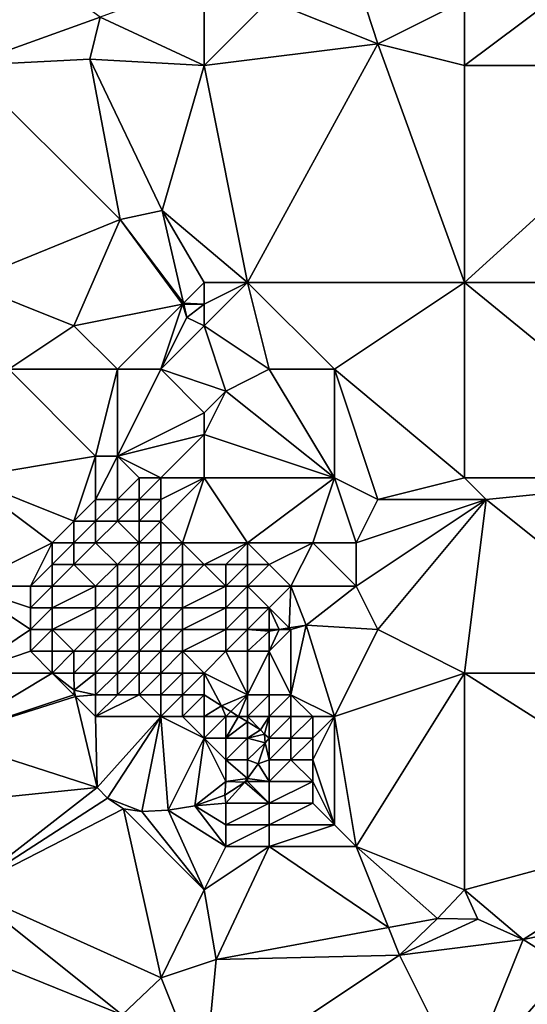
# Model space of a CAD drawing. Units: metres. Extents: x 73750 to 74375, y 348500 to 349000.
# Drawn here: x 73928 to 73952, y 348867 to 348912 of the extents above; entities that cross this region are included whole.
import ezdxf

# ---------------------------------------------------------------- set-up
doc = ezdxf.new("R2010")
doc.units = ezdxf.units.M
doc.layers.add('Terrain', color=15, linetype='Continuous')

msp = doc.modelspace()

# ---------------------------------------------------------------- linework, layer by layer
at = {"layer": 'Terrain'}
for points in [[(73945, 348911, 257.21), (73942.489, 348918.73, 256.88), (73940, 348913, 257.25), (73945, 348911, 257.21)], [(73945, 348911, 257.21), (73949, 348913, 257.22), (73942.489, 348918.73, 256.88), (73945, 348911, 257.21)], [(73932.2, 348912.234, 256.99), (73925.128, 348917.347, 256.829), (73926, 348910, 257.11), (73932.2, 348912.234, 256.99)], [(73937, 348910, 257.14), (73937, 348914, 257.22), (73932.2, 348912.234, 256.99), (73937, 348910, 257.14)], [(73940, 348913, 257.25), (73937, 348914, 257.22), (73937, 348910, 257.14), (73940, 348913, 257.25)], [(73945, 348911, 257.21), (73940, 348913, 257.25), (73937, 348910, 257.14), (73945, 348911, 257.21)], [(73949, 348910, 257.1), (73949, 348913, 257.22), (73945, 348911, 257.21), (73949, 348910, 257.1)], [(73949, 348910, 257.1), (73960, 348910, 257), (73953, 348913, 257.08), (73949, 348910, 257.1)], [(73949, 348910, 257.1), (73953, 348913, 257.08), (73949, 348913, 257.22), (73949, 348910, 257.1)], [(73932.2, 348912.234, 256.99), (73926, 348910, 257.11), (73931.725, 348910.3, 257.005), (73932.2, 348912.234, 256.99)], [(73937, 348910, 257.14), (73932.2, 348912.234, 256.99), (73931.725, 348910.3, 257.005), (73937, 348910, 257.14)], [(73945, 348911, 257.21), (73937, 348910, 257.14), (73939, 348900, 257.23), (73945, 348911, 257.21)], [(73945, 348911, 257.21), (73939, 348900, 257.23), (73949, 348900, 256.92), (73945, 348911, 257.21)], [(73949, 348910, 257.1), (73945, 348911, 257.21), (73949, 348900, 256.92), (73949, 348910, 257.1)], [(73931.725, 348910.3, 257.005), (73926, 348910, 257.11), (73933.129, 348902.909, 256.954), (73931.725, 348910.3, 257.005)], [(73937, 348910, 257.14), (73931.725, 348910.3, 257.005), (73935.062, 348903.32, 256.946), (73937, 348910, 257.14)], [(73931.725, 348910.3, 257.005), (73933.129, 348902.909, 256.954), (73935.062, 348903.32, 256.946), (73931.725, 348910.3, 257.005)], [(73933.129, 348902.909, 256.954), (73926, 348910, 257.11), (73926, 348900, 257.1), (73933.129, 348902.909, 256.954)], [(73937, 348910, 257.14), (73935.062, 348903.32, 256.946), (73939, 348900, 257.23), (73937, 348910, 257.14)], [(73949, 348900, 256.92), (73960, 348900, 256.99), (73960, 348910, 257), (73949, 348900, 256.92)], [(73949, 348910, 257.1), (73949, 348900, 256.92), (73960, 348910, 257), (73949, 348910, 257.1)], [(73936.05, 348899.05, 256.875), (73935.062, 348903.32, 256.946), (73933.129, 348902.909, 256.954), (73936.05, 348899.05, 256.875)], [(73936.05, 348899.05, 256.875), (73937, 348900, 257.12), (73935.062, 348903.32, 256.946), (73936.05, 348899.05, 256.875)], [(73939, 348900, 257.23), (73935.062, 348903.32, 256.946), (73937, 348900, 257.12), (73939, 348900, 257.23)], [(73931, 348898, 257.08), (73933.129, 348902.909, 256.954), (73926, 348900, 257.1), (73931, 348898, 257.08)], [(73931, 348898, 257.08), (73936, 348899, 257.22), (73933.129, 348902.909, 256.954), (73931, 348898, 257.08)], [(73936, 348899, 257.22), (73936.05, 348899.05, 256.875), (73933.129, 348902.909, 256.954), (73936, 348899, 257.22)], [(73928, 348896, 257.29), (73931, 348898, 257.08), (73926, 348900, 257.1), (73928, 348896, 257.29)], [(73937, 348899, 257.11), (73937, 348900, 257.12), (73936.05, 348899.05, 256.875), (73937, 348899, 257.11)], [(73937, 348898, 257.32), (73939, 348900, 257.23), (73937, 348899, 257.11), (73937, 348898, 257.32)], [(73937, 348899, 257.11), (73939, 348900, 257.23), (73937, 348900, 257.12), (73937, 348899, 257.11)], [(73940, 348896, 257.2), (73939, 348900, 257.23), (73937, 348898, 257.32), (73940, 348896, 257.2)], [(73943, 348896, 257.16), (73939, 348900, 257.23), (73940, 348896, 257.2), (73943, 348896, 257.16)], [(73943, 348896, 257.16), (73949, 348900, 256.92), (73939, 348900, 257.23), (73943, 348896, 257.16)], [(73949, 348891, 257.16), (73949, 348900, 256.92), (73943, 348896, 257.16), (73949, 348891, 257.16)], [(73949, 348891, 257.16), (73960, 348891, 257.08), (73949, 348900, 256.92), (73949, 348891, 257.16)], [(73960, 348891, 257.08), (73960, 348900, 256.99), (73949, 348900, 256.92), (73960, 348891, 257.08)], [(73933, 348896, 257.43), (73936, 348899, 257.22), (73931, 348898, 257.08), (73933, 348896, 257.43)], [(73935, 348896, 257.35), (73936, 348899, 257.22), (73933, 348896, 257.43), (73935, 348896, 257.35)], [(73935, 348896, 257.35), (73936.204, 348898.383, 256.864), (73936, 348899, 257.22), (73935, 348896, 257.35)], [(73936, 348899, 257.22), (73936.061, 348899, 256.874), (73936.05, 348899.05, 256.875), (73936, 348899, 257.22)], [(73936, 348899, 257.22), (73936.204, 348898.383, 256.864), (73936.061, 348899, 256.874), (73936, 348899, 257.22)], [(73937, 348899, 257.11), (73936.05, 348899.05, 256.875), (73936.061, 348899, 256.874), (73937, 348899, 257.11)], [(73937, 348899, 257.11), (73936.061, 348899, 256.874), (73936.204, 348898.383, 256.864), (73937, 348899, 257.11)], [(73937, 348898, 257.32), (73937, 348899, 257.11), (73936.204, 348898.383, 256.864), (73937, 348898, 257.32)], [(73935, 348896, 257.35), (73937, 348898, 257.32), (73936.204, 348898.383, 256.864), (73935, 348896, 257.35)], [(73933, 348896, 257.43), (73931, 348898, 257.08), (73928, 348896, 257.29), (73933, 348896, 257.43)], [(73938, 348895, 257.01), (73937, 348898, 257.32), (73935, 348896, 257.35), (73938, 348895, 257.01)], [(73938, 348895, 257.01), (73940, 348896, 257.2), (73937, 348898, 257.32), (73938, 348895, 257.01)], [(73932, 348892, 257.45), (73928, 348896, 257.29), (73926, 348891, 257.08), (73932, 348892, 257.45)], [(73932, 348892, 257.45), (73933, 348896, 257.43), (73928, 348896, 257.29), (73932, 348892, 257.45)], [(73933, 348892, 257.33), (73933, 348896, 257.43), (73932, 348892, 257.45), (73933, 348892, 257.33)], [(73933, 348892, 257.33), (73935, 348896, 257.35), (73933, 348896, 257.43), (73933, 348892, 257.33)], [(73933, 348892, 257.33), (73937, 348894, 257.25), (73935, 348896, 257.35), (73933, 348892, 257.33)], [(73938, 348895, 257.01), (73935, 348896, 257.35), (73937, 348894, 257.25), (73938, 348895, 257.01)], [(73943, 348891, 257.31), (73940, 348896, 257.2), (73938, 348895, 257.01), (73943, 348891, 257.31)], [(73943, 348891, 257.31), (73943, 348896, 257.16), (73940, 348896, 257.2), (73943, 348891, 257.31)], [(73945, 348890, 257.25), (73943, 348896, 257.16), (73943, 348891, 257.31), (73945, 348890, 257.25)], [(73945, 348890, 257.25), (73949, 348891, 257.16), (73943, 348896, 257.16), (73945, 348890, 257.25)], [(73943, 348891, 257.31), (73938, 348895, 257.01), (73937, 348893, 257.21), (73943, 348891, 257.31)], [(73938, 348895, 257.01), (73937, 348894, 257.25), (73937, 348893, 257.21), (73938, 348895, 257.01)], [(73933, 348892, 257.33), (73937, 348893, 257.21), (73937, 348894, 257.25), (73933, 348892, 257.33)], [(73935, 348891, 257.06), (73937, 348893, 257.21), (73933, 348892, 257.33), (73935, 348891, 257.06)], [(73937, 348891, 257.03), (73937, 348893, 257.21), (73935, 348891, 257.06), (73937, 348891, 257.03)], [(73943, 348891, 257.31), (73937, 348893, 257.21), (73937, 348891, 257.03), (73943, 348891, 257.31)], [(73931, 348889, 257.14), (73932, 348892, 257.45), (73926, 348891, 257.08), (73931, 348889, 257.14)], [(73931, 348889, 257.14), (73932, 348890, 257.24), (73932, 348892, 257.45), (73931, 348889, 257.14)], [(73933, 348890, 257.13), (73933, 348892, 257.33), (73932, 348890, 257.24), (73933, 348890, 257.13)], [(73932, 348890, 257.24), (73933, 348892, 257.33), (73932, 348892, 257.45), (73932, 348890, 257.24)], [(73933, 348890, 257.13), (73934, 348891, 257.24), (73933, 348892, 257.33), (73933, 348890, 257.13)], [(73935, 348891, 257.06), (73933, 348892, 257.33), (73934, 348891, 257.24), (73935, 348891, 257.06)], [(73930, 348888, 257.16), (73931, 348889, 257.14), (73926, 348891, 257.08), (73930, 348888, 257.16)], [(73930, 348888, 257.16), (73926, 348891, 257.08), (73926, 348886, 257.07), (73930, 348888, 257.16)], [(73934, 348890, 256.87), (73934, 348891, 257.24), (73933, 348890, 257.13), (73934, 348890, 256.87)], [(73935, 348890, 256.62), (73935, 348891, 257.06), (73934, 348890, 256.87), (73935, 348890, 256.62)], [(73934, 348890, 256.87), (73935, 348891, 257.06), (73934, 348891, 257.24), (73934, 348890, 256.87)], [(73936, 348888, 255.8), (73937, 348891, 257.03), (73935, 348889, 256.05), (73936, 348888, 255.8)], [(73935, 348889, 256.05), (73937, 348891, 257.03), (73935, 348890, 256.62), (73935, 348889, 256.05)], [(73935, 348890, 256.62), (73937, 348891, 257.03), (73935, 348891, 257.06), (73935, 348890, 256.62)], [(73939, 348888, 256.65), (73937, 348891, 257.03), (73936, 348888, 255.8), (73939, 348888, 256.65)], [(73939, 348888, 256.65), (73943, 348891, 257.31), (73937, 348891, 257.03), (73939, 348888, 256.65)], [(73942, 348888, 257.18), (73943, 348891, 257.31), (73939, 348888, 256.65), (73942, 348888, 257.18)], [(73944, 348888, 257.19), (73943, 348891, 257.31), (73942, 348888, 257.18), (73944, 348888, 257.19)], [(73944, 348888, 257.19), (73945, 348890, 257.25), (73943, 348891, 257.31), (73944, 348888, 257.19)], [(73945, 348890, 257.25), (73950, 348890, 257.02), (73949, 348891, 257.16), (73945, 348890, 257.25)], [(73949, 348891, 257.16), (73950, 348890, 257.02), (73960, 348891, 257.08), (73949, 348891, 257.16)], [(73960, 348882, 257.05), (73960, 348891, 257.08), (73950, 348890, 257.02), (73960, 348882, 257.05)], [(73932, 348889, 256.99), (73932, 348890, 257.24), (73931, 348889, 257.14), (73932, 348889, 256.99)], [(73933, 348889, 256.55), (73933, 348890, 257.13), (73932, 348889, 256.99), (73933, 348889, 256.55)], [(73932, 348889, 256.99), (73933, 348890, 257.13), (73932, 348890, 257.24), (73932, 348889, 256.99)], [(73934, 348889, 256.18), (73934, 348890, 256.87), (73933, 348889, 256.55), (73934, 348889, 256.18)], [(73933, 348889, 256.55), (73934, 348890, 256.87), (73933, 348890, 257.13), (73933, 348889, 256.55)], [(73935, 348889, 256.05), (73935, 348890, 256.62), (73934, 348889, 256.18), (73935, 348889, 256.05)], [(73934, 348889, 256.18), (73935, 348890, 256.62), (73934, 348890, 256.87), (73934, 348889, 256.18)], [(73945, 348884, 257.13), (73950, 348890, 257.02), (73944, 348886, 257.17), (73945, 348884, 257.13)], [(73944, 348886, 257.17), (73950, 348890, 257.02), (73944, 348888, 257.19), (73944, 348886, 257.17)], [(73944, 348888, 257.19), (73950, 348890, 257.02), (73945, 348890, 257.25), (73944, 348888, 257.19)], [(73949, 348882, 257.09), (73950, 348890, 257.02), (73945, 348884, 257.13), (73949, 348882, 257.09)], [(73949, 348882, 257.09), (73960, 348882, 257.05), (73950, 348890, 257.02), (73949, 348882, 257.09)], [(73931, 348888, 256.89), (73931, 348889, 257.14), (73930, 348888, 257.16), (73931, 348888, 256.89)], [(73932, 348888, 256.35), (73932, 348889, 256.99), (73931, 348888, 256.89), (73932, 348888, 256.35)], [(73931, 348888, 256.89), (73932, 348889, 256.99), (73931, 348889, 257.14), (73931, 348888, 256.89)], [(73934, 348888, 255.72), (73933, 348889, 256.55), (73932, 348888, 256.35), (73934, 348888, 255.72)], [(73932, 348888, 256.35), (73933, 348889, 256.55), (73932, 348889, 256.99), (73932, 348888, 256.35)], [(73934, 348888, 255.72), (73934, 348889, 256.18), (73933, 348889, 256.55), (73934, 348888, 255.72)], [(73935, 348888, 255.7), (73935, 348889, 256.05), (73934, 348888, 255.72), (73935, 348888, 255.7)], [(73934, 348888, 255.72), (73935, 348889, 256.05), (73934, 348889, 256.18), (73934, 348888, 255.72)], [(73936, 348888, 255.8), (73935, 348889, 256.05), (73935, 348888, 255.7), (73936, 348888, 255.8)], [(73929, 348886, 257.07), (73930, 348888, 257.16), (73926, 348886, 257.07), (73929, 348886, 257.07)], [(73929, 348886, 257.07), (73930, 348887, 257.09), (73930, 348888, 257.16), (73929, 348886, 257.07)], [(73931, 348887, 256.52), (73931, 348888, 256.89), (73930, 348887, 257.09), (73931, 348887, 256.52)], [(73930, 348887, 257.09), (73931, 348888, 256.89), (73930, 348888, 257.16), (73930, 348887, 257.09)], [(73933, 348887, 255.62), (73932, 348888, 256.35), (73931, 348887, 256.52), (73933, 348887, 255.62)], [(73931, 348887, 256.52), (73932, 348888, 256.35), (73931, 348888, 256.89), (73931, 348887, 256.52)], [(73933, 348887, 255.62), (73934, 348888, 255.72), (73932, 348888, 256.35), (73933, 348887, 255.62)], [(73934, 348887, 255.53), (73934, 348888, 255.72), (73933, 348887, 255.62), (73934, 348887, 255.53)], [(73935, 348887, 255.48), (73935, 348888, 255.7), (73934, 348887, 255.53), (73935, 348887, 255.48)], [(73934, 348887, 255.53), (73935, 348888, 255.7), (73934, 348888, 255.72), (73934, 348887, 255.53)], [(73936, 348887, 255.57), (73936, 348888, 255.8), (73935, 348887, 255.48), (73936, 348887, 255.57)], [(73935, 348887, 255.48), (73936, 348888, 255.8), (73935, 348888, 255.7), (73935, 348887, 255.48)], [(73937, 348887, 255.69), (73936, 348888, 255.8), (73936, 348887, 255.57), (73937, 348887, 255.69)], [(73939, 348888, 256.65), (73936, 348888, 255.8), (73937, 348887, 255.69), (73939, 348888, 256.65)], [(73938, 348887, 255.89), (73939, 348888, 256.65), (73937, 348887, 255.69), (73938, 348887, 255.89)], [(73939, 348887, 256.36), (73939, 348888, 256.65), (73938, 348887, 255.89), (73939, 348887, 256.36)], [(73940, 348887, 256.88), (73942, 348888, 257.18), (73939, 348888, 256.65), (73940, 348887, 256.88)], [(73940, 348887, 256.88), (73939, 348888, 256.65), (73939, 348887, 256.36), (73940, 348887, 256.88)], [(73941, 348886, 257.09), (73942, 348888, 257.18), (73940, 348887, 256.88), (73941, 348886, 257.09)], [(73944, 348886, 257.17), (73942, 348888, 257.18), (73941, 348886, 257.09), (73944, 348886, 257.17)], [(73944, 348886, 257.17), (73944, 348888, 257.19), (73942, 348888, 257.18), (73944, 348886, 257.17)], [(73930, 348886, 256.77), (73930, 348887, 257.09), (73929, 348886, 257.07), (73930, 348886, 256.77)], [(73932, 348886, 255.65), (73931, 348887, 256.52), (73930, 348886, 256.77), (73932, 348886, 255.65)], [(73930, 348886, 256.77), (73931, 348887, 256.52), (73930, 348887, 257.09), (73930, 348886, 256.77)], [(73932, 348886, 255.65), (73933, 348887, 255.62), (73931, 348887, 256.52), (73932, 348886, 255.65)], [(73933, 348886, 255.48), (73933, 348887, 255.62), (73932, 348886, 255.65), (73933, 348886, 255.48)], [(73934, 348886, 255.38), (73934, 348887, 255.53), (73933, 348886, 255.48), (73934, 348886, 255.38)], [(73933, 348886, 255.48), (73934, 348887, 255.53), (73933, 348887, 255.62), (73933, 348886, 255.48)], [(73935, 348886, 255.33), (73935, 348887, 255.48), (73934, 348886, 255.38), (73935, 348886, 255.33)], [(73934, 348886, 255.38), (73935, 348887, 255.48), (73934, 348887, 255.53), (73934, 348886, 255.38)], [(73936, 348886, 255.4), (73936, 348887, 255.57), (73935, 348886, 255.33), (73936, 348886, 255.4)], [(73935, 348886, 255.33), (73936, 348887, 255.57), (73935, 348887, 255.48), (73935, 348886, 255.33)], [(73936, 348886, 255.4), (73937, 348887, 255.69), (73936, 348887, 255.57), (73936, 348886, 255.4)], [(73938, 348886, 255.72), (73937, 348887, 255.69), (73936, 348886, 255.4), (73938, 348886, 255.72)], [(73938, 348886, 255.72), (73938, 348887, 255.89), (73937, 348887, 255.69), (73938, 348886, 255.72)], [(73939, 348886, 256.19), (73939, 348887, 256.36), (73938, 348886, 255.72), (73939, 348886, 256.19)], [(73938, 348886, 255.72), (73939, 348887, 256.36), (73938, 348887, 255.89), (73938, 348886, 255.72)], [(73941, 348886, 257.09), (73940, 348887, 256.88), (73939, 348886, 256.19), (73941, 348886, 257.09)], [(73939, 348886, 256.19), (73940, 348887, 256.88), (73939, 348887, 256.36), (73939, 348886, 256.19)], [(73929, 348884, 257.05), (73926, 348886, 257.07), (73926, 348882, 257.06), (73929, 348884, 257.05)], [(73929, 348884, 257.05), (73929, 348885, 257.06), (73926, 348886, 257.07), (73929, 348884, 257.05)], [(73929, 348885, 257.06), (73929, 348886, 257.07), (73926, 348886, 257.07), (73929, 348885, 257.06)], [(73930, 348885, 256.63), (73930, 348886, 256.77), (73929, 348885, 257.06), (73930, 348885, 256.63)], [(73929, 348885, 257.06), (73930, 348886, 256.77), (73929, 348886, 257.07), (73929, 348885, 257.06)], [(73932, 348885, 255.63), (73932, 348886, 255.65), (73930, 348885, 256.63), (73932, 348885, 255.63)], [(73930, 348885, 256.63), (73932, 348886, 255.65), (73930, 348886, 256.77), (73930, 348885, 256.63)], [(73933, 348885, 255.43), (73933, 348886, 255.48), (73932, 348885, 255.63), (73933, 348885, 255.43)], [(73932, 348885, 255.63), (73933, 348886, 255.48), (73932, 348886, 255.65), (73932, 348885, 255.63)], [(73934, 348885, 255.34), (73934, 348886, 255.38), (73933, 348885, 255.43), (73934, 348885, 255.34)], [(73933, 348885, 255.43), (73934, 348886, 255.38), (73933, 348886, 255.48), (73933, 348885, 255.43)], [(73935, 348885, 255.33), (73935, 348886, 255.33), (73934, 348885, 255.34), (73935, 348885, 255.33)], [(73934, 348885, 255.34), (73935, 348886, 255.33), (73934, 348886, 255.38), (73934, 348885, 255.34)], [(73936, 348885, 255.28), (73936, 348886, 255.4), (73935, 348885, 255.33), (73936, 348885, 255.28)], [(73935, 348885, 255.33), (73936, 348886, 255.4), (73935, 348886, 255.33), (73935, 348885, 255.33)], [(73938, 348885, 255.69), (73938, 348886, 255.72), (73936, 348885, 255.28), (73938, 348885, 255.69)], [(73938, 348886, 255.72), (73936, 348886, 255.4), (73936, 348885, 255.28), (73938, 348886, 255.72)], [(73939, 348885, 256.18), (73939, 348886, 256.19), (73938, 348885, 255.69), (73939, 348885, 256.18)], [(73938, 348885, 255.69), (73939, 348886, 256.19), (73938, 348886, 255.72), (73938, 348885, 255.69)], [(73940, 348885, 256.86), (73941, 348886, 257.09), (73939, 348886, 256.19), (73940, 348885, 256.86)], [(73940, 348885, 256.86), (73939, 348886, 256.19), (73939, 348885, 256.18), (73940, 348885, 256.86)], [(73940, 348885, 256.86), (73940.922, 348884.078, 256.974), (73941, 348886, 257.09), (73940, 348885, 256.86)], [(73941, 348886, 257.09), (73940.922, 348884.078, 256.974), (73941.703, 348884.206, 256.974), (73941, 348886, 257.09)], [(73944, 348886, 257.17), (73941, 348886, 257.09), (73941.703, 348884.206, 256.974), (73944, 348886, 257.17)], [(73945, 348884, 257.13), (73944, 348886, 257.17), (73941.703, 348884.206, 256.974), (73945, 348884, 257.13)], [(73930, 348884, 256.64), (73930, 348885, 256.63), (73929, 348884, 257.05), (73930, 348884, 256.64)], [(73929, 348884, 257.05), (73930, 348885, 256.63), (73929, 348885, 257.06), (73929, 348884, 257.05)], [(73932, 348884, 255.65), (73932, 348885, 255.63), (73930, 348884, 256.64), (73932, 348884, 255.65)], [(73930, 348884, 256.64), (73932, 348885, 255.63), (73930, 348885, 256.63), (73930, 348884, 256.64)], [(73933, 348884, 255.44), (73933, 348885, 255.43), (73932, 348884, 255.65), (73933, 348884, 255.44)], [(73932, 348884, 255.65), (73933, 348885, 255.43), (73932, 348885, 255.63), (73932, 348884, 255.65)], [(73934, 348884, 255.37), (73934, 348885, 255.34), (73933, 348884, 255.44), (73934, 348884, 255.37)], [(73933, 348884, 255.44), (73934, 348885, 255.34), (73933, 348885, 255.43), (73933, 348884, 255.44)], [(73935, 348884, 255.34), (73935, 348885, 255.33), (73934, 348884, 255.37), (73935, 348884, 255.34)], [(73934, 348884, 255.37), (73935, 348885, 255.33), (73934, 348885, 255.34), (73934, 348884, 255.37)], [(73936, 348884, 255.34), (73936, 348885, 255.28), (73935, 348884, 255.34), (73936, 348884, 255.34)], [(73935, 348884, 255.34), (73936, 348885, 255.28), (73935, 348885, 255.33), (73935, 348884, 255.34)], [(73938, 348884, 255.72), (73938, 348885, 255.69), (73936, 348884, 255.34), (73938, 348884, 255.72)], [(73938, 348885, 255.69), (73936, 348885, 255.28), (73936, 348884, 255.34), (73938, 348885, 255.69)], [(73939, 348884, 256.25), (73939, 348885, 256.18), (73938, 348884, 255.72), (73939, 348884, 256.25)], [(73938, 348884, 255.72), (73939, 348885, 256.18), (73938, 348885, 255.69), (73938, 348884, 255.72)], [(73940, 348884, 256.88), (73940, 348885, 256.86), (73939, 348884, 256.25), (73940, 348884, 256.88)], [(73939, 348884, 256.25), (73940, 348885, 256.86), (73939, 348885, 256.18), (73939, 348884, 256.25)], [(73940, 348884, 256.88), (73940.451, 348884, 256.974), (73940, 348885, 256.86), (73940, 348884, 256.88)], [(73940, 348885, 256.86), (73940.451, 348884, 256.974), (73940.922, 348884.078, 256.974), (73940, 348885, 256.86)], [(73941, 348884, 257.07), (73941.703, 348884.206, 256.974), (73940.922, 348884.078, 256.974), (73941, 348884, 257.07)], [(73943, 348880, 257.06), (73941.703, 348884.206, 256.974), (73941, 348881, 257.04), (73943, 348880, 257.06)], [(73941, 348881, 257.04), (73941.703, 348884.206, 256.974), (73941, 348884, 257.07), (73941, 348881, 257.04)], [(73943, 348880, 257.06), (73945, 348884, 257.13), (73941.703, 348884.206, 256.974), (73943, 348880, 257.06)], [(73929, 348883, 257.02), (73929, 348884, 257.05), (73926, 348882, 257.06), (73929, 348883, 257.02)], [(73930, 348883, 256.82), (73930, 348884, 256.64), (73929, 348883, 257.02), (73930, 348883, 256.82)], [(73929, 348883, 257.02), (73930, 348884, 256.64), (73929, 348884, 257.05), (73929, 348883, 257.02)], [(73931, 348883, 256.13), (73932, 348884, 255.65), (73930, 348884, 256.64), (73931, 348883, 256.13)], [(73931, 348883, 256.13), (73930, 348884, 256.64), (73930, 348883, 256.82), (73931, 348883, 256.13)], [(73932, 348883, 255.76), (73932, 348884, 255.65), (73931, 348883, 256.13), (73932, 348883, 255.76)], [(73933, 348883, 255.62), (73933, 348884, 255.44), (73932, 348883, 255.76), (73933, 348883, 255.62)], [(73932, 348883, 255.76), (73933, 348884, 255.44), (73932, 348884, 255.65), (73932, 348883, 255.76)], [(73934, 348883, 255.51), (73934, 348884, 255.37), (73933, 348883, 255.62), (73934, 348883, 255.51)], [(73933, 348883, 255.62), (73934, 348884, 255.37), (73933, 348884, 255.44), (73933, 348883, 255.62)], [(73935, 348883, 255.47), (73935, 348884, 255.34), (73934, 348883, 255.51), (73935, 348883, 255.47)], [(73934, 348883, 255.51), (73935, 348884, 255.34), (73934, 348884, 255.37), (73934, 348883, 255.51)], [(73936, 348883, 255.46), (73936, 348884, 255.34), (73935, 348883, 255.47), (73936, 348883, 255.46)], [(73935, 348883, 255.47), (73936, 348884, 255.34), (73935, 348884, 255.34), (73935, 348883, 255.47)], [(73938, 348883, 255.88), (73938, 348884, 255.72), (73936, 348883, 255.46), (73938, 348883, 255.88)], [(73938, 348884, 255.72), (73936, 348884, 255.34), (73936, 348883, 255.46), (73938, 348884, 255.72)], [(73939, 348883, 256.39), (73939, 348884, 256.25), (73938, 348883, 255.88), (73939, 348883, 256.39)], [(73938, 348883, 255.88), (73939, 348884, 256.25), (73938, 348884, 255.72), (73938, 348883, 255.88)], [(73939, 348883, 256.39), (73939.989, 348883.924, 256.974), (73939, 348884, 256.25), (73939, 348883, 256.39)], [(73940, 348884, 256.88), (73939, 348884, 256.25), (73939.989, 348883.924, 256.974), (73940, 348884, 256.88)], [(73940, 348883, 256.89), (73939.989, 348883.924, 256.974), (73939, 348883, 256.39), (73940, 348883, 256.89)], [(73940, 348883, 256.89), (73940.451, 348884, 256.974), (73939.989, 348883.924, 256.974), (73940, 348883, 256.89)], [(73940, 348884, 256.88), (73939.989, 348883.924, 256.974), (73940.451, 348884, 256.974), (73940, 348884, 256.88)], [(73941, 348881, 257.04), (73941, 348884, 257.07), (73940, 348883, 256.89), (73941, 348881, 257.04)], [(73940, 348883, 256.89), (73941, 348884, 257.07), (73940.451, 348884, 256.974), (73940, 348883, 256.89)], [(73941, 348884, 257.07), (73940.922, 348884.078, 256.974), (73940.451, 348884, 256.974), (73941, 348884, 257.07)], [(73943, 348880, 257.06), (73949, 348882, 257.09), (73945, 348884, 257.13), (73943, 348880, 257.06)], [(73930, 348882, 257.01), (73929, 348883, 257.02), (73926, 348882, 257.06), (73930, 348882, 257.01)], [(73930, 348882, 257.01), (73930, 348883, 256.82), (73929, 348883, 257.02), (73930, 348882, 257.01)], [(73931, 348882, 256.54), (73931, 348883, 256.13), (73930, 348882, 257.01), (73931, 348882, 256.54)], [(73930, 348882, 257.01), (73931, 348883, 256.13), (73930, 348883, 256.82), (73930, 348882, 257.01)], [(73932, 348882, 256.06), (73932, 348883, 255.76), (73931, 348882, 256.54), (73932, 348882, 256.06)], [(73931, 348882, 256.54), (73932, 348883, 255.76), (73931, 348883, 256.13), (73931, 348882, 256.54)], [(73933, 348882, 255.82), (73933, 348883, 255.62), (73932, 348882, 256.06), (73933, 348882, 255.82)], [(73932, 348882, 256.06), (73933, 348883, 255.62), (73932, 348883, 255.76), (73932, 348882, 256.06)], [(73934, 348882, 255.7), (73934, 348883, 255.51), (73933, 348882, 255.82), (73934, 348882, 255.7)], [(73933, 348882, 255.82), (73934, 348883, 255.51), (73933, 348883, 255.62), (73933, 348882, 255.82)], [(73935, 348882, 255.69), (73935, 348883, 255.47), (73934, 348882, 255.7), (73935, 348882, 255.69)], [(73934, 348882, 255.7), (73935, 348883, 255.47), (73934, 348883, 255.51), (73934, 348882, 255.7)], [(73936, 348882, 255.68), (73936, 348883, 255.46), (73935, 348882, 255.69), (73936, 348882, 255.68)], [(73935, 348882, 255.69), (73936, 348883, 255.46), (73935, 348883, 255.47), (73935, 348882, 255.69)], [(73937, 348882, 255.88), (73936, 348883, 255.46), (73936, 348882, 255.68), (73937, 348882, 255.88)], [(73938, 348883, 255.88), (73936, 348883, 255.46), (73937, 348882, 255.88), (73938, 348883, 255.88)], [(73939, 348881, 256.98), (73938, 348883, 255.88), (73937, 348882, 255.88), (73939, 348881, 256.98)], [(73939, 348881, 256.98), (73939, 348883, 256.39), (73938, 348883, 255.88), (73939, 348881, 256.98)], [(73940, 348881, 257.06), (73940, 348883, 256.89), (73939, 348881, 256.98), (73940, 348881, 257.06)], [(73939, 348881, 256.98), (73940, 348883, 256.89), (73939, 348883, 256.39), (73939, 348881, 256.98)], [(73941, 348881, 257.04), (73940, 348883, 256.89), (73940, 348881, 257.06), (73941, 348881, 257.04)], [(73931, 348881, 256.99), (73930, 348882, 257.01), (73925, 348879, 256.95), (73931, 348881, 256.99)], [(73930, 348882, 257.01), (73926, 348882, 257.06), (73925, 348879, 256.95), (73930, 348882, 257.01)], [(73931.007, 348881.216, 256.884), (73931, 348882, 256.54), (73930, 348882, 257.01), (73931.007, 348881.216, 256.884)], [(73931.007, 348881.216, 256.884), (73930, 348882, 257.01), (73931, 348881, 256.99), (73931.007, 348881.216, 256.884)], [(73931.007, 348881.216, 256.884), (73932, 348882, 256.06), (73931, 348882, 256.54), (73931.007, 348881.216, 256.884)], [(73931.007, 348881.216, 256.884), (73932, 348881, 256.69), (73932, 348882, 256.06), (73931.007, 348881.216, 256.884)], [(73933, 348881, 256.36), (73933, 348882, 255.82), (73932, 348881, 256.69), (73933, 348881, 256.36)], [(73932, 348881, 256.69), (73933, 348882, 255.82), (73932, 348882, 256.06), (73932, 348881, 256.69)], [(73934, 348881, 255.99), (73934, 348882, 255.7), (73933, 348881, 256.36), (73934, 348881, 255.99)], [(73933, 348881, 256.36), (73934, 348882, 255.7), (73933, 348882, 255.82), (73933, 348881, 256.36)], [(73935, 348881, 256.08), (73935, 348882, 255.69), (73934, 348881, 255.99), (73935, 348881, 256.08)], [(73934, 348881, 255.99), (73935, 348882, 255.69), (73934, 348882, 255.7), (73934, 348881, 255.99)], [(73936, 348881, 256.05), (73936, 348882, 255.68), (73935, 348881, 256.08), (73936, 348881, 256.05)], [(73935, 348881, 256.08), (73936, 348882, 255.68), (73935, 348882, 255.69), (73935, 348881, 256.08)], [(73937, 348881, 256.22), (73937, 348882, 255.88), (73936, 348881, 256.05), (73937, 348881, 256.22)], [(73936, 348881, 256.05), (73937, 348882, 255.88), (73936, 348882, 255.68), (73936, 348881, 256.05)], [(73937, 348881, 256.22), (73937.791, 348880.493, 256.852), (73937, 348882, 255.88), (73937, 348881, 256.22)], [(73939, 348881, 256.98), (73937, 348882, 255.88), (73937.791, 348880.493, 256.852), (73939, 348881, 256.98)], [(73944, 348874, 256.92), (73949, 348882, 257.09), (73943, 348880, 257.06), (73944, 348874, 256.92)], [(73949, 348872, 257.03), (73949, 348882, 257.09), (73944, 348874, 256.92), (73949, 348872, 257.03)], [(73949, 348872, 257.03), (73960, 348875, 256.93), (73949, 348882, 257.09), (73949, 348872, 257.03)], [(73960, 348875, 256.93), (73960, 348882, 257.05), (73949, 348882, 257.09), (73960, 348875, 256.93)], [(73931.076, 348880.924, 256.888), (73931, 348881, 256.99), (73925, 348879, 256.95), (73931.076, 348880.924, 256.888)], [(73931.076, 348880.924, 256.888), (73931.007, 348881.216, 256.884), (73931, 348881, 256.99), (73931.076, 348880.924, 256.888)], [(73931.076, 348880.924, 256.888), (73932, 348881, 256.69), (73931.007, 348881.216, 256.884), (73931.076, 348880.924, 256.888)], [(73932, 348880, 256.99), (73932, 348881, 256.69), (73931.076, 348880.924, 256.888), (73932, 348880, 256.99)], [(73935, 348880, 256.59), (73934, 348881, 255.99), (73932, 348880, 256.99), (73935, 348880, 256.59)], [(73932, 348880, 256.99), (73934, 348881, 255.99), (73933, 348881, 256.36), (73932, 348880, 256.99)], [(73932, 348880, 256.99), (73933, 348881, 256.36), (73932, 348881, 256.69), (73932, 348880, 256.99)], [(73935, 348880, 256.59), (73935, 348881, 256.08), (73934, 348881, 255.99), (73935, 348880, 256.59)], [(73936, 348880, 256.66), (73936, 348881, 256.05), (73935, 348880, 256.59), (73936, 348880, 256.66)], [(73935, 348880, 256.59), (73936, 348881, 256.05), (73935, 348881, 256.08), (73935, 348880, 256.59)], [(73937, 348880, 256.8), (73937, 348881, 256.22), (73936, 348880, 256.66), (73937, 348880, 256.8)], [(73936, 348880, 256.66), (73937, 348881, 256.22), (73936, 348881, 256.05), (73936, 348880, 256.66)], [(73937, 348880, 256.8), (73937.791, 348880.493, 256.852), (73937, 348881, 256.22), (73937, 348880, 256.8)], [(73938.225, 348880.225, 256.885), (73939, 348881, 256.98), (73937.791, 348880.493, 256.852), (73938.225, 348880.225, 256.885)], [(73938.589, 348880, 256.913), (73939, 348881, 256.98), (73938.225, 348880.225, 256.885), (73938.589, 348880, 256.913)], [(73939, 348880, 257.04), (73939, 348881, 256.98), (73938.589, 348880, 256.913), (73939, 348880, 257.04)], [(73940, 348880, 257.09), (73940, 348881, 257.06), (73939, 348880, 257.04), (73940, 348880, 257.09)], [(73939, 348880, 257.04), (73940, 348881, 257.06), (73939, 348881, 256.98), (73939, 348880, 257.04)], [(73941, 348880, 257.07), (73941, 348881, 257.04), (73940, 348880, 257.09), (73941, 348880, 257.07)], [(73940, 348880, 257.09), (73941, 348881, 257.04), (73940, 348881, 257.06), (73940, 348880, 257.09)], [(73943, 348880, 257.06), (73941, 348881, 257.04), (73942, 348880, 257.06), (73943, 348880, 257.06)], [(73942, 348880, 257.06), (73941, 348881, 257.04), (73941, 348880, 257.07), (73942, 348880, 257.06)], [(73931.076, 348880.924, 256.888), (73925, 348879, 256.95), (73932.065, 348876.728, 256.946), (73931.076, 348880.924, 256.888)], [(73932, 348880, 256.99), (73931.076, 348880.924, 256.888), (73932.065, 348876.728, 256.946), (73932, 348880, 256.99)], [(73938, 348880, 256.99), (73937.791, 348880.493, 256.852), (73937, 348880, 256.8), (73938, 348880, 256.99)], [(73938, 348880, 256.99), (73938.225, 348880.225, 256.885), (73937.791, 348880.493, 256.852), (73938, 348880, 256.99)], [(73938, 348880, 256.99), (73938.589, 348880, 256.913), (73938.225, 348880.225, 256.885), (73938, 348880, 256.99)], [(73935, 348880, 256.59), (73932, 348880, 256.99), (73932.065, 348876.728, 256.946), (73935, 348880, 256.59)], [(73935, 348880, 256.59), (73932.065, 348876.728, 256.946), (73932.543, 348876.231, 256.974), (73935, 348880, 256.59)], [(73935, 348880, 256.59), (73932.543, 348876.231, 256.974), (73934.122, 348875.62, 256.962), (73935, 348880, 256.59)], [(73935, 348880, 256.59), (73934.122, 348875.62, 256.962), (73935.337, 348875.674, 256.954), (73935, 348880, 256.59)], [(73937, 348879, 257), (73935, 348880, 256.59), (73935.337, 348875.674, 256.954), (73937, 348879, 257)], [(73937, 348879, 257), (73936, 348880, 256.66), (73935, 348880, 256.59), (73937, 348879, 257)], [(73937, 348879, 257), (73937, 348880, 256.8), (73936, 348880, 256.66), (73937, 348879, 257)], [(73938, 348879, 257.07), (73938, 348880, 256.99), (73937, 348879, 257), (73938, 348879, 257.07)], [(73938, 348880, 256.99), (73937, 348880, 256.8), (73937, 348879, 257), (73938, 348880, 256.99)], [(73938, 348879, 257.07), (73939, 348879.747, 256.945), (73938.589, 348880, 256.913), (73938, 348879, 257.07)], [(73938, 348879, 257.07), (73938.589, 348880, 256.913), (73938, 348880, 256.99), (73938, 348879, 257.07)], [(73939, 348879, 257.09), (73939, 348879.747, 256.945), (73938, 348879, 257.07), (73939, 348879, 257.09)], [(73939, 348880, 257.04), (73938.589, 348880, 256.913), (73939, 348879.747, 256.945), (73939, 348880, 257.04)], [(73940, 348880, 257.09), (73939, 348880, 257.04), (73939.592, 348879.381, 256.99), (73940, 348880, 257.09)], [(73939, 348880, 257.04), (73939, 348879.747, 256.945), (73939.592, 348879.381, 256.99), (73939, 348880, 257.04)], [(73939, 348879, 257.09), (73939.592, 348879.381, 256.99), (73939, 348879.747, 256.945), (73939, 348879, 257.09)], [(73940, 348880, 257.09), (73939.592, 348879.381, 256.99), (73939.785, 348879.188, 256.982), (73940, 348880, 257.09)], [(73940, 348879, 257.09), (73940, 348880, 257.09), (73939.785, 348879.188, 256.982), (73940, 348879, 257.09)], [(73941, 348879, 257.07), (73941, 348880, 257.07), (73940, 348879, 257.09), (73941, 348879, 257.07)], [(73940, 348879, 257.09), (73941, 348880, 257.07), (73940, 348880, 257.09), (73940, 348879, 257.09)], [(73942, 348879, 257.05), (73942, 348880, 257.06), (73941, 348879, 257.07), (73942, 348879, 257.05)], [(73941, 348879, 257.07), (73942, 348880, 257.06), (73941, 348880, 257.07), (73941, 348879, 257.07)], [(73943, 348875, 256.92), (73943, 348880, 257.06), (73942, 348878, 257.03), (73943, 348875, 256.92)], [(73942, 348878, 257.03), (73943, 348880, 257.06), (73942, 348879, 257.05), (73942, 348878, 257.03)], [(73942, 348879, 257.05), (73943, 348880, 257.06), (73942, 348880, 257.06), (73942, 348879, 257.05)], [(73944, 348874, 256.92), (73943, 348880, 257.06), (73943, 348875, 256.92), (73944, 348874, 256.92)], [(73939, 348879, 257.09), (73939.785, 348879.188, 256.982), (73939.592, 348879.381, 256.99), (73939, 348879, 257.09)], [(73939, 348879, 257.09), (73939.814, 348878.778, 256.982), (73939.785, 348879.188, 256.982), (73939, 348879, 257.09)], [(73940, 348879, 257.09), (73939.785, 348879.188, 256.982), (73939.814, 348878.778, 256.982), (73940, 348879, 257.09)], [(73932.065, 348876.728, 256.946), (73925, 348879, 256.95), (73925, 348876, 257.06), (73932.065, 348876.728, 256.946)], [(73937, 348879, 257), (73935.337, 348875.674, 256.954), (73936.566, 348875.883, 256.935), (73937, 348879, 257)], [(73938, 348877, 257.06), (73937, 348879, 257), (73936.566, 348875.883, 256.935), (73938, 348877, 257.06)], [(73938, 348877, 257.06), (73938, 348878, 257.09), (73937, 348879, 257), (73938, 348877, 257.06)], [(73938, 348878, 257.09), (73938, 348879, 257.07), (73937, 348879, 257), (73938, 348878, 257.09)], [(73939, 348878, 257.08), (73939, 348879, 257.09), (73938, 348878, 257.09), (73939, 348878, 257.08)], [(73938, 348878, 257.09), (73939, 348879, 257.09), (73938, 348879, 257.07), (73938, 348878, 257.09)], [(73939, 348878, 257.08), (73939.814, 348878.778, 256.982), (73939, 348879, 257.09), (73939, 348878, 257.08)], [(73939, 348878, 257.08), (73939.493, 348877.812, 256.978), (73939.814, 348878.778, 256.982), (73939, 348878, 257.08)], [(73940, 348878, 257.06), (73939.814, 348878.778, 256.982), (73939.493, 348877.812, 256.978), (73940, 348878, 257.06)], [(73940, 348878, 257.06), (73940, 348879, 257.09), (73939.814, 348878.778, 256.982), (73940, 348878, 257.06)], [(73941, 348878, 257.04), (73941, 348879, 257.07), (73940, 348878, 257.06), (73941, 348878, 257.04)], [(73940, 348878, 257.06), (73941, 348879, 257.07), (73940, 348879, 257.09), (73940, 348878, 257.06)], [(73942, 348878, 257.03), (73942, 348879, 257.05), (73941, 348878, 257.04), (73942, 348878, 257.03)], [(73941, 348878, 257.04), (73942, 348879, 257.05), (73941, 348879, 257.07), (73941, 348878, 257.04)], [(73938, 348877, 257.06), (73939, 348877.144, 256.969), (73938, 348878, 257.09), (73938, 348877, 257.06)], [(73939, 348878, 257.08), (73938, 348878, 257.09), (73939, 348877.144, 256.969), (73939, 348878, 257.08)], [(73939, 348878, 257.08), (73939, 348877.144, 256.969), (73939.493, 348877.812, 256.978), (73939, 348878, 257.08)], [(73940, 348877, 257.01), (73939.493, 348877.812, 256.978), (73939, 348877.144, 256.969), (73940, 348877, 257.01)], [(73940, 348877, 257.01), (73940, 348878, 257.06), (73939.493, 348877.812, 256.978), (73940, 348877, 257.01)], [(73942, 348877, 256.99), (73941, 348878, 257.04), (73940, 348877, 257.01), (73942, 348877, 256.99)], [(73940, 348877, 257.01), (73941, 348878, 257.04), (73940, 348878, 257.06), (73940, 348877, 257.01)], [(73942, 348877, 256.99), (73942, 348878, 257.03), (73941, 348878, 257.04), (73942, 348877, 256.99)], [(73943, 348875, 256.92), (73942, 348878, 257.03), (73942, 348877, 256.99), (73943, 348875, 256.92)], [(73938, 348877, 257.06), (73936.566, 348875.883, 256.935), (73937.955, 348876.365, 256.931), (73938, 348877, 257.06)], [(73938, 348877, 257.06), (73937.955, 348876.365, 256.931), (73938.868, 348876.965, 256.966), (73938, 348877, 257.06)], [(73938, 348876, 257), (73938.868, 348876.965, 256.966), (73937.955, 348876.365, 256.931), (73938, 348876, 257)], [(73938, 348877, 257.06), (73938.868, 348876.965, 256.966), (73939, 348877.144, 256.969), (73938, 348877, 257.06)], [(73940, 348876, 256.96), (73938.868, 348876.965, 256.966), (73938, 348876, 257), (73940, 348876, 256.96)], [(73939, 348877, 257.04), (73939, 348877.144, 256.969), (73938.868, 348876.965, 256.966), (73939, 348877, 257.04)], [(73940, 348876, 256.96), (73939, 348877, 257.04), (73938.868, 348876.965, 256.966), (73940, 348876, 256.96)], [(73940, 348877, 257.01), (73939, 348877.144, 256.969), (73939, 348877, 257.04), (73940, 348877, 257.01)], [(73940, 348876, 256.96), (73940, 348877, 257.01), (73939, 348877, 257.04), (73940, 348876, 256.96)], [(73942, 348876, 256.95), (73942, 348877, 256.99), (73940, 348876, 256.96), (73942, 348876, 256.95)], [(73940, 348876, 256.96), (73942, 348877, 256.99), (73940, 348877, 257.01), (73940, 348876, 256.96)], [(73943, 348875, 256.92), (73942, 348877, 256.99), (73942, 348876, 256.95), (73943, 348875, 256.92)], [(73932.065, 348876.728, 256.946), (73925, 348876, 257.06), (73926, 348872, 257.04), (73932.065, 348876.728, 256.946)], [(73932.065, 348876.728, 256.946), (73926, 348872, 257.04), (73932.543, 348876.231, 256.974), (73932.065, 348876.728, 256.946)], [(73932.543, 348876.231, 256.974), (73926, 348872, 257.04), (73933.287, 348875.735, 256.97), (73932.543, 348876.231, 256.974)], [(73932.543, 348876.231, 256.974), (73933.287, 348875.735, 256.97), (73934.122, 348875.62, 256.962), (73932.543, 348876.231, 256.974)], [(73938, 348876, 257), (73937.955, 348876.365, 256.931), (73936.566, 348875.883, 256.935), (73938, 348876, 257)], [(73938, 348875, 256.97), (73938, 348876, 257), (73936.566, 348875.883, 256.935), (73938, 348875, 256.97)], [(73940, 348875, 256.94), (73940, 348876, 256.96), (73938, 348875, 256.97), (73940, 348875, 256.94)], [(73938, 348875, 256.97), (73940, 348876, 256.96), (73938, 348876, 257), (73938, 348875, 256.97)], [(73943, 348875, 256.92), (73942, 348876, 256.95), (73940, 348875, 256.94), (73943, 348875, 256.92)], [(73940, 348875, 256.94), (73942, 348876, 256.95), (73940, 348876, 256.96), (73940, 348875, 256.94)], [(73933.287, 348875.735, 256.97), (73926, 348872, 257.04), (73935.02, 348867.95, 256.778), (73933.287, 348875.735, 256.97)], [(73937, 348872, 256.99), (73934.122, 348875.62, 256.962), (73933.287, 348875.735, 256.97), (73937, 348872, 256.99)], [(73937, 348872, 256.99), (73933.287, 348875.735, 256.97), (73935.02, 348867.95, 256.778), (73937, 348872, 256.99)], [(73937, 348872, 256.99), (73935.337, 348875.674, 256.954), (73934.122, 348875.62, 256.962), (73937, 348872, 256.99)], [(73938, 348874, 256.97), (73936.566, 348875.883, 256.935), (73935.337, 348875.674, 256.954), (73938, 348874, 256.97)], [(73938, 348874, 256.97), (73935.337, 348875.674, 256.954), (73937, 348872, 256.99), (73938, 348874, 256.97)], [(73938, 348874, 256.97), (73938, 348875, 256.97), (73936.566, 348875.883, 256.935), (73938, 348874, 256.97)], [(73940, 348874, 256.94), (73940, 348875, 256.94), (73938, 348874, 256.97), (73940, 348874, 256.94)], [(73938, 348874, 256.97), (73940, 348875, 256.94), (73938, 348875, 256.97), (73938, 348874, 256.97)], [(73944, 348874, 256.92), (73943, 348875, 256.92), (73940, 348874, 256.94), (73944, 348874, 256.92)], [(73940, 348874, 256.94), (73943, 348875, 256.92), (73940, 348875, 256.94), (73940, 348874, 256.94)], [(73949, 348872, 257.03), (73951.704, 348869.713, 256.699), (73960, 348875, 256.93), (73949, 348872, 257.03)], [(73960, 348875, 256.93), (73951.704, 348869.713, 256.699), (73959.459, 348871.304, 256.58), (73960, 348875, 256.93)], [(73940, 348874, 256.94), (73938, 348874, 256.97), (73937, 348872, 256.99), (73940, 348874, 256.94)], [(73940, 348874, 256.94), (73937, 348872, 256.99), (73937.549, 348868.794, 256.683), (73940, 348874, 256.94)], [(73940, 348874, 256.94), (73937.549, 348868.794, 256.683), (73945.493, 348870.268, 256.683), (73940, 348874, 256.94)], [(73944, 348874, 256.92), (73940, 348874, 256.94), (73945.493, 348870.268, 256.683), (73944, 348874, 256.92)], [(73949, 348872, 257.03), (73944, 348874, 256.92), (73947.749, 348870.687, 256.683), (73949, 348872, 257.03)], [(73944, 348874, 256.92), (73945.493, 348870.268, 256.683), (73947.749, 348870.687, 256.683), (73944, 348874, 256.92)], [(73933.225, 348866.248, 256.778), (73926, 348872, 257.04), (73924.633, 348869.722, 256.659), (73933.225, 348866.248, 256.778)], [(73933.225, 348866.248, 256.778), (73935.02, 348867.95, 256.778), (73926, 348872, 257.04), (73933.225, 348866.248, 256.778)], [(73937, 348872, 256.99), (73935.02, 348867.95, 256.778), (73937.549, 348868.794, 256.683), (73937, 348872, 256.99)], [(73949, 348872, 257.03), (73947.749, 348870.687, 256.683), (73949.613, 348870.651, 256.699), (73949, 348872, 257.03)], [(73949, 348872, 257.03), (73949.613, 348870.651, 256.699), (73951.704, 348869.713, 256.699), (73949, 348872, 257.03)], [(73959.459, 348871.304, 256.58), (73951.704, 348869.713, 256.699), (73953.758, 348868.42, 257.009), (73959.459, 348871.304, 256.58)], [(73946, 348869, 257.06), (73947.749, 348870.687, 256.683), (73945.493, 348870.268, 256.683), (73946, 348869, 257.06)], [(73946, 348869, 257.06), (73949.613, 348870.651, 256.699), (73947.749, 348870.687, 256.683), (73946, 348869, 257.06)], [(73946, 348869, 257.06), (73951.704, 348869.713, 256.699), (73949.613, 348870.651, 256.699), (73946, 348869, 257.06)], [(73946, 348869, 257.06), (73945.493, 348870.268, 256.683), (73937.549, 348868.794, 256.683), (73946, 348869, 257.06)], [(73933.225, 348866.248, 256.778), (73924.633, 348869.722, 256.659), (73926.104, 348863, 256.67), (73933.225, 348866.248, 256.778)], [(73949, 348863, 256.97), (73951.704, 348869.713, 256.699), (73946, 348869, 257.06), (73949, 348863, 256.97)], [(73949, 348863, 256.97), (73953.758, 348868.42, 257.009), (73951.704, 348869.713, 256.699), (73949, 348863, 256.97)], [(73937, 348863, 257.03), (73937.549, 348868.794, 256.683), (73935.02, 348867.95, 256.778), (73937, 348863, 257.03)], [(73949, 348863, 256.97), (73946, 348869, 257.06), (73937, 348863, 257.03), (73949, 348863, 256.97)], [(73946, 348869, 257.06), (73937.549, 348868.794, 256.683), (73937, 348863, 257.03), (73946, 348869, 257.06)], [(73949, 348863, 256.97), (73954.249, 348867.828, 257.009), (73953.758, 348868.42, 257.009), (73949, 348863, 256.97)], [(73937, 348863, 257.03), (73935.02, 348867.95, 256.778), (73933.225, 348866.248, 256.778), (73937, 348863, 257.03)], [(73949, 348863, 256.97), (73954.865, 348866.692, 257.009), (73954.249, 348867.828, 257.009), (73949, 348863, 256.97)]]:
    msp.add_3dface(points, dxfattribs=at)

doc.saveas('drawing.dxf')
